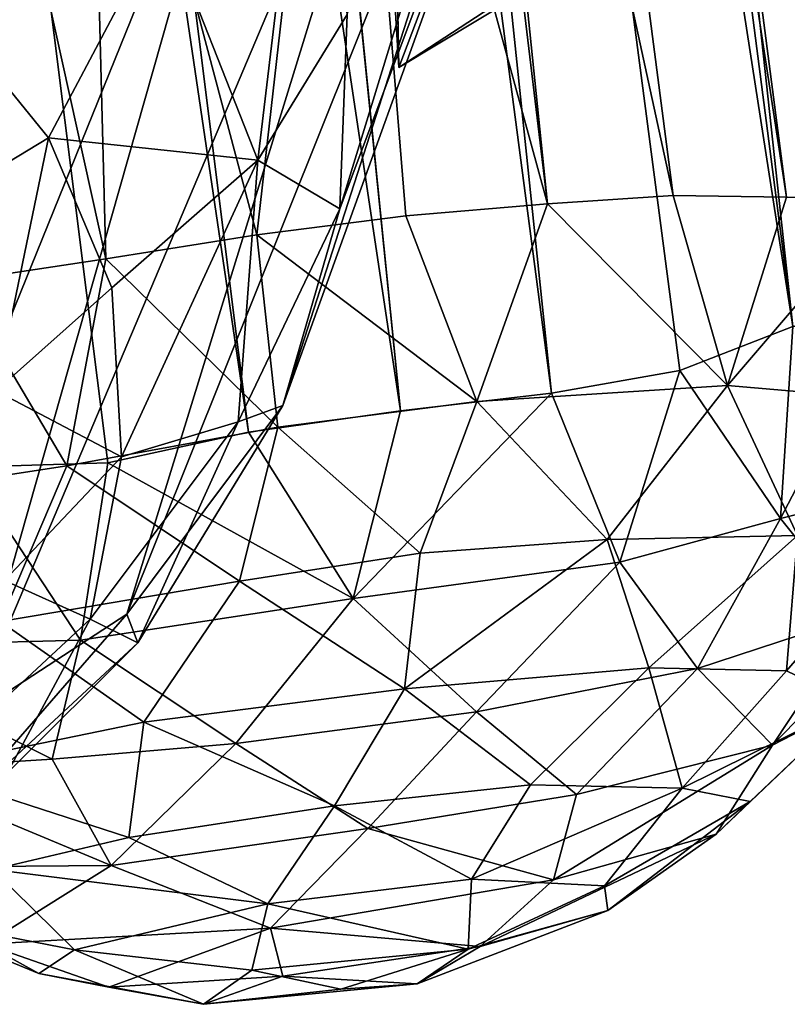
# Model space of a CAD drawing. Units: inches. Extents: x -30.6 to 30.6, y -14.9 to 16.5.
# Drawn here: x -28.9 to -28, y -13.4 to -12.2 of the extents above; entities that cross this region are included whole.
import ezdxf

# ---------------------------------------------------------------- set-up
doc = ezdxf.new("R2010")
doc.units = ezdxf.units.IN
doc.header["$MEASUREMENT"] = 0
doc.layers.add('SEAT-FRAME', color=5, linetype='Continuous')

msp = doc.modelspace()

# ---------------------------------------------------------------- linework, layer by layer
at = {"layer": 'SEAT-FRAME'}
for points, invisible_edges in [([(-29.3625, -5.2854, 23.587), (-29.514, -5.4591, 23.5798), (-28.4297, -12.6822, 22.6206)], 12), ([(-29.3625, -5.2854, 23.587), (-28.4297, -12.6822, 22.6206), (-29.0086, -6.9551, 23.3195)], 1)]:
    msp.add_3dface(points, dxfattribs=dict(at, invisible_edges=invisible_edges))
for points in [[(-28.6033, -12.7067, 22.633), (-29.514, -5.4591, 23.5798), (-29.6964, -5.3218, 23.5824)], [(-28.9262, -12.7469, 22.5615), (-28.7642, -12.7419, 22.6094), (-29.6964, -5.3218, 23.5824)], [(-28.7642, -12.7419, 22.6094), (-28.6033, -12.7067, 22.633), (-29.6964, -5.3218, 23.5824)], [(-28.4297, -12.6822, 22.6206), (-29.514, -5.4591, 23.5798), (-28.6033, -12.7067, 22.633)], [(-18.0337, -6.0367, 7.4752), (-28.4314, -12.2897, 7.8679), (-24.6821, -9.8458, 7.4882)], [(-28.3691, -12.1245, 9.7482), (-28.4314, -12.2897, 7.8679), (-18.0337, -6.0367, 7.4752)], [(-28.7315, -6.7215, 21.8814), (-28.6199, -6.6516, 22.0354), (-27.8721, -12.4397, 21.2881)], [(-28.3419, -8.0433, 22.0759), (-27.8721, -12.4397, 21.2881), (-28.6199, -6.6516, 22.0354)], [(-27.7411, -12.503, 21.9425), (-28.4891, -6.7001, 22.6915), (-28.5213, -6.8771, 22.8341)], [(-27.7411, -12.503, 21.9425), (-28.3039, -8.0671, 22.3478), (-28.4891, -6.7001, 22.6915)], [(-28.8491, -6.8107, 21.7673), (-28.7315, -6.7215, 21.8814), (-27.9879, -12.4381, 21.148)], [(-28.7315, -6.7215, 21.8814), (-27.8721, -12.4397, 21.2881), (-27.9879, -12.4381, 21.148)], [(-28.8491, -6.8107, 21.7673), (-28.1178, -12.4362, 21.0419), (-28.3917, -11.1765, 21.1367)], [(-27.9879, -12.4381, 21.148), (-28.1178, -12.4362, 21.0419), (-28.8491, -6.8107, 21.7673)], [(-28.7279, -6.8194, 23.142), (-28.851, -6.9862, 23.2338), (-27.9808, -12.5861, 22.3895)], [(-28.7279, -6.8194, 23.142), (-27.9808, -12.5861, 22.3895), (-28.6039, -6.8469, 22.9899)], [(-27.9808, -12.5861, 22.3895), (-27.8701, -12.5669, 22.2537), (-28.6039, -6.8469, 22.9899)], [(-28.5213, -6.8771, 22.8341), (-28.6039, -6.8469, 22.9899), (-27.8701, -12.5669, 22.2537)], [(-27.792, -12.5477, 22.1051), (-27.7411, -12.503, 21.9425), (-28.5213, -6.8771, 22.8341)], [(-27.8701, -12.5669, 22.2537), (-27.792, -12.5477, 22.1051), (-28.5213, -6.8771, 22.8341)], [(-28.4297, -12.6822, 22.6206), (-28.2568, -12.6623, 22.5682), (-29.0086, -6.9551, 23.3195)], [(-29.0086, -6.9551, 23.3195), (-28.2568, -12.6623, 22.5682), (-28.851, -6.9862, 23.2338)], [(-28.2568, -12.6623, 22.5682), (-28.1099, -12.6362, 22.4893), (-28.851, -6.9862, 23.2338)], [(-28.1099, -12.6362, 22.4893), (-27.9808, -12.5861, 22.3895), (-28.851, -6.9862, 23.2338)], [(-27.7414, -12.4597, 21.6083), (-28.3419, -8.0433, 22.0759), (-28.3039, -8.0671, 22.3478)], [(-28.3419, -8.0433, 22.0759), (-27.7916, -12.4582, 21.4426), (-27.8721, -12.4397, 21.2881)], [(-28.3419, -8.0433, 22.0759), (-27.7414, -12.4597, 21.6083), (-27.7916, -12.4582, 21.4426)], [(-28.3039, -8.0671, 22.3478), (-27.7266, -12.4872, 21.7746), (-27.7414, -12.4597, 21.6083)], [(-27.7411, -12.503, 21.9425), (-27.7266, -12.4872, 21.7746), (-28.3039, -8.0671, 22.3478)], [(-24.6821, -9.8458, 7.4882), (-28.4314, -12.2897, 7.8679), (-28.4451, -12.064, 7.6072)], [(-28.4989, -12.4513, 6.0396), (-28.0653, -11.0384, 20.4687), (-28.0873, -11.3541, 20.504)], [(-28.4907, -12.2294, 6.109), (-28.0653, -11.0384, 20.4687), (-28.4989, -12.4513, 6.0396)], [(-28.3917, -11.1765, 21.1367), (-28.2612, -12.4457, 20.9621), (-28.3942, -11.3415, 21.1047)], [(-28.3917, -11.1765, 21.1367), (-28.1178, -12.4362, 21.0419), (-28.2612, -12.4457, 20.9621)], [(-28.4935, -11.5974, 21.0276), (-28.3942, -11.3415, 21.1047), (-28.2612, -12.4457, 20.9621)], [(-28.5643, -12.6762, 6.0574), (-28.0873, -11.3541, 20.504), (-28.2271, -11.6288, 20.5139)], [(-28.0873, -11.3541, 20.504), (-28.5643, -12.6762, 6.0574), (-28.4989, -12.4513, 6.0396)], [(-28.5938, -12.481, 20.8892), (-28.786, -11.758, 20.9814), (-28.4935, -11.5974, 21.0276)], [(-28.4235, -12.4593, 20.9095), (-28.5938, -12.481, 20.8892), (-28.4935, -11.5974, 21.0276)], [(-28.2612, -12.4457, 20.9621), (-28.4235, -12.4593, 20.9095), (-28.4935, -11.5974, 21.0276)], [(-28.7428, -12.9149, 6.0869), (-28.5643, -12.6762, 6.0574), (-28.2271, -11.6288, 20.5139)], [(-28.7428, -12.9149, 6.0869), (-28.2271, -11.6288, 20.5139), (-28.3929, -11.7813, 20.5385)], [(-28.7665, -12.5085, 20.9025), (-28.9365, -12.5342, 20.9521), (-28.9397, -11.7273, 21.0139)], [(-28.9397, -11.7273, 21.0139), (-28.786, -11.758, 20.9814), (-28.7665, -12.5085, 20.9025)], [(-28.5938, -12.481, 20.8892), (-28.7665, -12.5085, 20.9025), (-28.786, -11.758, 20.9814)], [(-28.9231, -13.0324, 6.1393), (-28.7428, -12.9149, 6.0869), (-28.3929, -11.7813, 20.5385)], [(-28.9231, -13.0324, 6.1393), (-28.3929, -11.7813, 20.5385), (-28.5976, -11.889, 20.5454)], [(-29.0744, -13.0649, 6.5112), (-28.5976, -11.889, 20.5454), (-28.9005, -11.9259, 20.5774)], [(-28.9231, -13.0324, 6.1393), (-28.5976, -11.889, 20.5454), (-29.0744, -13.0649, 6.5112)], [(-28.4451, -12.064, 7.6072), (-28.4314, -12.2897, 7.8679), (-28.4374, -11.9519, 8.2699)], [(-28.4314, -12.2897, 7.8679), (-28.3691, -12.1245, 9.7482), (-28.4374, -11.9519, 8.2699)], [(-28.7006, -12.1219, 3.874), (-28.548, -12.0224, 6.1214), (-28.5929, -12.3956, 3.9635)], [(-28.5929, -12.3956, 3.9635), (-28.548, -12.0224, 6.1214), (-28.4907, -12.2294, 6.109)], [(-28.9588, -12.2149, 1.6352), (-28.7006, -12.1219, 3.874), (-28.8321, -12.3702, 1.6371)], [(-28.5929, -12.3956, 3.9635), (-28.8321, -12.3702, 1.6371), (-28.7006, -12.1219, 3.874)], [(-28.8321, -12.3702, 1.6371), (-28.9847, -12.4624, 0.4997), (-28.9588, -12.2149, 1.6352)], [(-28.5929, -12.3956, 3.9635), (-28.4907, -12.2294, 6.109), (-28.4989, -12.4513, 6.0396)], [(-28.9847, -12.4624, 0.4997), (-28.8321, -12.3702, 1.6371), (-28.8924, -12.6594, 0.5133)], [(-28.7598, -12.5419, 1.7101), (-28.8924, -12.6594, 0.5133), (-28.8321, -12.3702, 1.6371)], [(-28.7598, -12.5419, 1.7101), (-28.8321, -12.3702, 1.6371), (-28.5929, -12.3956, 3.9635)], [(-28.7487, -12.7348, 1.6257), (-28.7598, -12.5419, 1.7101), (-28.5929, -12.3956, 3.9635)], [(-28.6151, -12.6948, 3.8473), (-28.7487, -12.7348, 1.6257), (-28.5929, -12.3956, 3.9635)], [(-28.5929, -12.3956, 3.9635), (-28.4989, -12.4513, 6.0396), (-28.6151, -12.6948, 3.8473)], [(-28.2612, -12.4457, 20.9621), (-28.1178, -12.4362, 21.0419), (-28.0556, -12.6534, 21.1075)], [(-28.1178, -12.4362, 21.0419), (-27.9879, -12.4381, 21.148), (-28.0556, -12.6534, 21.1075)], [(-27.8721, -12.4397, 21.2881), (-28.0556, -12.6534, 21.1075), (-27.9879, -12.4381, 21.148)], [(-28.2612, -12.4457, 20.9621), (-28.3421, -12.6716, 20.9545), (-28.4235, -12.4593, 20.9095)], [(-28.2612, -12.4457, 20.9621), (-28.0556, -12.6534, 21.1075), (-28.3421, -12.6716, 20.9545)], [(-27.8721, -12.4397, 21.2881), (-27.8567, -12.6707, 21.3554), (-28.0556, -12.6534, 21.1075)], [(-28.5643, -12.6762, 6.0574), (-28.6151, -12.6948, 3.8473), (-28.4989, -12.4513, 6.0396)], [(-28.5938, -12.481, 20.8892), (-28.4235, -12.4593, 20.9095), (-28.3421, -12.6716, 20.9545)], [(-28.7665, -12.5085, 20.9025), (-28.5938, -12.481, 20.8892), (-28.5697, -12.7009, 20.9223)], [(-28.5938, -12.481, 20.8892), (-28.3421, -12.6716, 20.9545), (-28.5697, -12.7009, 20.9223)], [(-28.7665, -12.5085, 20.9025), (-28.8112, -12.7453, 20.9548), (-28.9365, -12.5342, 20.9521)], [(-28.5697, -12.7009, 20.9223), (-28.8112, -12.7453, 20.9548), (-28.7665, -12.5085, 20.9025)], [(-28.9365, -12.5342, 20.9521), (-28.8112, -12.7453, 20.9548), (-29.0204, -12.7774, 21.0517)], [(-28.7487, -12.7348, 1.6257), (-28.8924, -12.6594, 0.5133), (-28.7598, -12.5419, 1.7101)], [(-27.995, -12.8056, 22.3171), (-27.8491, -12.7689, 22.1203), (-27.8701, -12.5669, 22.2537)], [(-27.9808, -12.5861, 22.3895), (-27.995, -12.8056, 22.3171), (-27.8701, -12.5669, 22.2537)], [(-27.995, -12.8056, 22.3171), (-27.9808, -12.5861, 22.3895), (-28.1099, -12.6362, 22.4893)], [(-28.2568, -12.6623, 22.5682), (-28.1787, -12.8555, 22.451), (-28.1099, -12.6362, 22.4893)], [(-28.1099, -12.6362, 22.4893), (-28.1787, -12.8555, 22.451), (-27.995, -12.8056, 22.3171)], [(-28.193, -12.8294, 21.0803), (-28.3421, -12.6716, 20.9545), (-28.0556, -12.6534, 21.1075)], [(-27.9753, -12.825, 21.2689), (-28.193, -12.8294, 21.0803), (-28.0556, -12.6534, 21.1075)], [(-27.9753, -12.825, 21.2689), (-28.0556, -12.6534, 21.1075), (-27.8567, -12.6707, 21.3554)], [(-28.7487, -12.7348, 1.6257), (-28.8826, -12.8765, 0.5309), (-28.8924, -12.6594, 0.5133)], [(-28.4838, -12.897, 22.5486), (-28.1787, -12.8555, 22.451), (-28.2568, -12.6623, 22.5682)], [(-28.2568, -12.6623, 22.5682), (-28.4297, -12.6822, 22.6206), (-28.4838, -12.897, 22.5486)], [(-28.5697, -12.7009, 20.9223), (-28.3421, -12.6716, 20.9545), (-28.4072, -12.8452, 21.0003)], [(-28.4072, -12.8452, 21.0003), (-28.3421, -12.6716, 20.9545), (-28.193, -12.8294, 21.0803)], [(-28.7428, -12.9149, 6.0869), (-28.7302, -12.9478, 3.9432), (-28.5643, -12.6762, 6.0574)], [(-28.7302, -12.9478, 3.9432), (-28.6151, -12.6948, 3.8473), (-28.5643, -12.6762, 6.0574)], [(-28.6033, -12.7067, 22.633), (-28.4838, -12.897, 22.5486), (-28.4297, -12.6822, 22.6206)], [(-28.7847, -12.9205, 1.6884), (-28.7487, -12.7348, 1.6257), (-28.6151, -12.6948, 3.8473)], [(-28.7302, -12.9478, 3.9432), (-28.7847, -12.9205, 1.6884), (-28.6151, -12.6948, 3.8473)], [(-28.6139, -12.8773, 20.9866), (-28.8112, -12.7453, 20.9548), (-28.5697, -12.7009, 20.9223)], [(-28.4838, -12.897, 22.5486), (-28.6033, -12.7067, 22.633), (-28.7642, -12.7419, 22.6094)], [(-28.4072, -12.8452, 21.0003), (-28.6139, -12.8773, 20.9866), (-28.5697, -12.7009, 20.9223)], [(-28.7642, -12.7419, 22.6094), (-28.9262, -12.7469, 22.5615), (-28.7958, -12.9446, 22.5076)], [(-28.7847, -12.9205, 1.6884), (-28.8826, -12.8765, 0.5309), (-28.7487, -12.7348, 1.6257)], [(-28.7958, -12.9446, 22.5076), (-28.4838, -12.897, 22.5486), (-28.7642, -12.7419, 22.6094)], [(-28.9262, -12.7469, 22.5615), (-29.0836, -12.9522, 22.3611), (-28.7958, -12.9446, 22.5076)], [(-29.0204, -12.7774, 21.0517), (-28.8112, -12.7453, 20.9548), (-28.8871, -12.9233, 21.0613)], [(-28.6139, -12.8773, 20.9866), (-28.8871, -12.9233, 21.0613), (-28.8112, -12.7453, 20.9548)], [(-27.8491, -12.7689, 22.1203), (-27.995, -12.8056, 22.3171), (-27.9058, -12.9168, 22.0788)], [(-27.813, -12.7775, 21.5315), (-27.911, -13.0166, 21.6974), (-27.9881, -12.9798, 21.4029)], [(-27.813, -12.7775, 21.5315), (-27.9881, -12.9798, 21.4029), (-27.9753, -12.825, 21.2689)], [(-27.995, -12.8056, 22.3171), (-28.1787, -12.8555, 22.451), (-28.0899, -12.9769, 22.2893)], [(-27.9058, -12.9168, 22.0788), (-27.995, -12.8056, 22.3171), (-28.0899, -12.9769, 22.2893)], [(-28.193, -12.8294, 21.0803), (-28.425, -13.0001, 21.0837), (-28.4072, -12.8452, 21.0003)], [(-28.193, -12.8294, 21.0803), (-28.1455, -12.9764, 21.2153), (-28.425, -13.0001, 21.0837)], [(-27.9753, -12.825, 21.2689), (-28.1455, -12.9764, 21.2153), (-28.193, -12.8294, 21.0803)], [(-27.9753, -12.825, 21.2689), (-27.9881, -12.9798, 21.4029), (-28.1455, -12.9764, 21.2153)], [(-28.6139, -12.8773, 20.9866), (-28.4072, -12.8452, 21.0003), (-28.425, -13.0001, 21.0837)], [(-28.3425, -13.0267, 22.4161), (-28.1787, -12.8555, 22.451), (-28.4838, -12.897, 22.5486)], [(-28.3425, -13.0267, 22.4161), (-28.0899, -12.9769, 22.2893), (-28.1787, -12.8555, 22.451)], [(-28.8826, -12.8765, 0.5309), (-28.7847, -12.9205, 1.6884), (-28.9568, -13.0806, 0.55)], [(-28.6139, -12.8773, 20.9866), (-28.723, -13.0382, 21.1015), (-28.8871, -12.9233, 21.0613)], [(-28.425, -13.0001, 21.0837), (-28.723, -13.0382, 21.1015), (-28.6139, -12.8773, 20.9866)], [(-28.0039, -13.0646, 22.0452), (-27.911, -13.0166, 21.6974), (-27.8227, -12.8784, 21.8032)], [(-27.8227, -12.8784, 21.8032), (-27.9058, -12.9168, 22.0788), (-28.0039, -13.0646, 22.0452)], [(-28.6178, -13.0629, 22.4416), (-28.4838, -12.897, 22.5486), (-28.7958, -12.9446, 22.5076)], [(-28.6178, -13.0629, 22.4416), (-28.3425, -13.0267, 22.4161), (-28.4838, -12.897, 22.5486)], [(-28.723, -13.0382, 21.1015), (-28.9829, -13.0918, 21.2539), (-28.8871, -12.9233, 21.0613)], [(-28.8794, -13.0968, 1.6986), (-28.9568, -13.0806, 0.55), (-28.7847, -12.9205, 1.6884)], [(-28.7428, -12.9149, 6.0869), (-28.9433, -13.1451, 3.9657), (-28.7302, -12.9478, 3.9432)], [(-28.9231, -13.0324, 6.1393), (-28.9433, -13.1451, 3.9657), (-28.7428, -12.9149, 6.0869)], [(-28.7847, -12.9205, 1.6884), (-28.7302, -12.9478, 3.9432), (-28.8794, -13.0968, 1.6986)], [(-27.9058, -12.9168, 22.0788), (-28.0899, -12.9769, 22.2893), (-28.0039, -13.0646, 22.0452)], [(-28.7958, -12.9446, 22.5076), (-29.0836, -12.9522, 22.3611), (-28.8282, -13.0805, 22.3846)], [(-28.8282, -13.0805, 22.3846), (-28.6178, -13.0629, 22.4416), (-28.7958, -12.9446, 22.5076)], [(-28.8282, -13.0805, 22.3846), (-29.0836, -12.9522, 22.3611), (-29.0228, -13.0929, 22.2641)], [(-28.9433, -13.1451, 3.9657), (-28.8794, -13.0968, 1.6986), (-28.7302, -12.9478, 3.9432)], [(-28.2809, -13.1099, 21.2574), (-28.425, -13.0001, 21.0837), (-28.1455, -12.9764, 21.2153)], [(-28.3425, -13.0267, 22.4161), (-28.2282, -13.121, 22.2457), (-28.0899, -12.9769, 22.2893)], [(-28.1455, -12.9764, 21.2153), (-28.1074, -13.1138, 21.4245), (-28.2809, -13.1099, 21.2574)], [(-28.2282, -13.121, 22.2457), (-28.0039, -13.0646, 22.0452), (-28.0899, -12.9769, 22.2893)], [(-27.9881, -12.9798, 21.4029), (-28.1074, -13.1138, 21.4245), (-28.1455, -12.9764, 21.2153)], [(-28.1074, -13.1138, 21.4245), (-27.9881, -12.9798, 21.4029), (-27.911, -13.0166, 21.6974)], [(-28.5052, -13.134, 21.1926), (-28.723, -13.0382, 21.1015), (-28.425, -13.0001, 21.0837)], [(-28.5052, -13.134, 21.1926), (-28.425, -13.0001, 21.0837), (-28.2809, -13.1099, 21.2574)], [(-28.0297, -13.1289, 21.6516), (-28.1074, -13.1138, 21.4245), (-27.911, -13.0166, 21.6974)], [(-27.911, -13.0166, 21.6974), (-28.0039, -13.0646, 22.0452), (-28.0685, -13.1665, 21.8892)], [(-27.911, -13.0166, 21.6974), (-28.0685, -13.1665, 21.8892), (-28.0297, -13.1289, 21.6516)], [(-28.6178, -13.0629, 22.4416), (-28.4668, -13.1599, 22.3206), (-28.3425, -13.0267, 22.4161)], [(-28.4668, -13.1599, 22.3206), (-28.2282, -13.121, 22.2457), (-28.3425, -13.0267, 22.4161)], [(-28.9829, -13.0918, 21.2539), (-28.723, -13.0382, 21.1015), (-28.7405, -13.1702, 21.244)], [(-28.5052, -13.134, 21.1926), (-28.7405, -13.1702, 21.244), (-28.723, -13.0382, 21.1015)], [(-28.6178, -13.0629, 22.4416), (-28.8282, -13.0805, 22.3846), (-28.7605, -13.2021, 22.2665)], [(-28.7605, -13.2021, 22.2665), (-28.4668, -13.1599, 22.3206), (-28.6178, -13.0629, 22.4416)], [(-28.0685, -13.1665, 21.8892), (-28.0039, -13.0646, 22.0452), (-28.2544, -13.2187, 22.1018)], [(-28.2544, -13.2187, 22.1018), (-28.0039, -13.0646, 22.0452), (-28.2282, -13.121, 22.2457)], [(-29.0228, -13.0929, 22.2641), (-28.7605, -13.2021, 22.2665), (-28.8282, -13.0805, 22.3846)], [(-28.7405, -13.1702, 21.244), (-28.8962, -13.2067, 21.366), (-28.9829, -13.0918, 21.2539)], [(-29.0228, -13.0929, 22.2641), (-29.0053, -13.2041, 22.0926), (-28.7605, -13.2021, 22.2665)], [(-28.2809, -13.1099, 21.2574), (-28.3484, -13.2178, 21.3763), (-28.5052, -13.134, 21.1926)], [(-28.2809, -13.1099, 21.2574), (-28.1074, -13.1138, 21.4245), (-28.3484, -13.2178, 21.3763)], [(-28.1962, -13.2256, 21.5487), (-28.3484, -13.2178, 21.3763), (-28.1074, -13.1138, 21.4245)], [(-28.0297, -13.1289, 21.6516), (-28.1962, -13.2256, 21.5487), (-28.1074, -13.1138, 21.4245)], [(-28.2544, -13.2187, 22.1018), (-28.2282, -13.121, 22.2457), (-28.4668, -13.1599, 22.3206)], [(-28.7405, -13.1702, 21.244), (-28.5052, -13.134, 21.1926), (-28.5815, -13.2459, 21.3363)], [(-28.3484, -13.2178, 21.3763), (-28.5815, -13.2459, 21.3363), (-28.5052, -13.134, 21.1926)], [(-28.1922, -13.2535, 21.8035), (-28.1962, -13.2256, 21.5487), (-28.0297, -13.1289, 21.6516)], [(-28.0297, -13.1289, 21.6516), (-28.0685, -13.1665, 21.8892), (-28.1922, -13.2535, 21.8035)], [(-28.5781, -13.2738, 22.1683), (-28.4668, -13.1599, 22.3206), (-28.7605, -13.2021, 22.2665)], [(-28.5781, -13.2738, 22.1683), (-28.2544, -13.2187, 22.1018), (-28.4668, -13.1599, 22.3206)], [(-28.7405, -13.1702, 21.244), (-28.5815, -13.2459, 21.3363), (-28.8962, -13.2067, 21.366)], [(-28.3384, -13.2948, 21.9734), (-28.0685, -13.1665, 21.8892), (-28.2544, -13.2187, 22.1018)], [(-28.3384, -13.2948, 21.9734), (-28.1922, -13.2535, 21.8035), (-28.0685, -13.1665, 21.8892)], [(-28.9042, -13.2922, 21.9766), (-28.7605, -13.2021, 22.2665), (-29.0053, -13.2041, 22.0926)], [(-28.5781, -13.2738, 22.1683), (-28.7605, -13.2021, 22.2665), (-28.9042, -13.2922, 21.9766)], [(-29.0043, -13.2593, 21.6266), (-28.8962, -13.2067, 21.366), (-28.8025, -13.2987, 21.5092)], [(-28.5815, -13.2459, 21.3363), (-28.8025, -13.2987, 21.5092), (-28.8962, -13.2067, 21.366)], [(-28.352, -13.298, 21.5696), (-28.5815, -13.2459, 21.3363), (-28.3484, -13.2178, 21.3763)], [(-28.2544, -13.2187, 22.1018), (-28.5781, -13.2738, 22.1683), (-28.3384, -13.2948, 21.9734)], [(-28.3484, -13.2178, 21.3763), (-28.1962, -13.2256, 21.5487), (-28.352, -13.298, 21.5696)], [(-28.1962, -13.2256, 21.5487), (-28.1922, -13.2535, 21.8035), (-28.352, -13.298, 21.5696)], [(-28.8025, -13.2987, 21.5092), (-28.5815, -13.2459, 21.3363), (-28.5998, -13.322, 21.5151)], [(-28.5998, -13.322, 21.5151), (-28.5815, -13.2459, 21.3363), (-28.352, -13.298, 21.5696)], [(-28.8433, -13.3256, 21.7016), (-28.9042, -13.2922, 21.9766), (-29.0043, -13.2593, 21.6266)], [(-28.8025, -13.2987, 21.5092), (-28.8433, -13.3256, 21.7016), (-29.0043, -13.2593, 21.6266)], [(-28.1922, -13.2535, 21.8035), (-28.4106, -13.3376, 21.8227), (-28.352, -13.298, 21.5696)], [(-28.1922, -13.2535, 21.8035), (-28.3384, -13.2948, 21.9734), (-28.4106, -13.3376, 21.8227)], [(-28.9042, -13.2922, 21.9766), (-28.7632, -13.3414, 21.8917), (-28.5781, -13.2738, 22.1683)], [(-28.5781, -13.2738, 22.1683), (-28.7632, -13.3414, 21.8917), (-28.5642, -13.3288, 22.0057)], [(-28.5642, -13.3288, 22.0057), (-28.3384, -13.2948, 21.9734), (-28.5781, -13.2738, 22.1683)], [(-28.8433, -13.3256, 21.7016), (-28.7632, -13.3414, 21.8917), (-28.9042, -13.2922, 21.9766)], [(-28.5642, -13.3288, 22.0057), (-28.4106, -13.3376, 21.8227), (-28.3384, -13.2948, 21.9734)], [(-28.8433, -13.3256, 21.7016), (-28.8025, -13.2987, 21.5092), (-28.6549, -13.3609, 21.7527)], [(-28.8025, -13.2987, 21.5092), (-28.5998, -13.322, 21.5151), (-28.6549, -13.3609, 21.7527)], [(-28.352, -13.298, 21.5696), (-28.4979, -13.3437, 21.6642), (-28.5998, -13.322, 21.5151)], [(-28.4106, -13.3376, 21.8227), (-28.4979, -13.3437, 21.6642), (-28.352, -13.298, 21.5696)], [(-28.7632, -13.3414, 21.8917), (-28.8433, -13.3256, 21.7016), (-28.6549, -13.3609, 21.7527)], [(-28.5642, -13.3288, 22.0057), (-28.7632, -13.3414, 21.8917), (-28.6549, -13.3609, 21.7527)], [(-28.6549, -13.3609, 21.7527), (-28.5998, -13.322, 21.5151), (-28.4979, -13.3437, 21.6642)], [(-28.6549, -13.3609, 21.7527), (-28.4106, -13.3376, 21.8227), (-28.5642, -13.3288, 22.0057)], [(-28.4979, -13.3437, 21.6642), (-28.4106, -13.3376, 21.8227), (-28.6549, -13.3609, 21.7527)]]:
    msp.add_3dface(points, dxfattribs=at)

doc.saveas('drawing.dxf')
